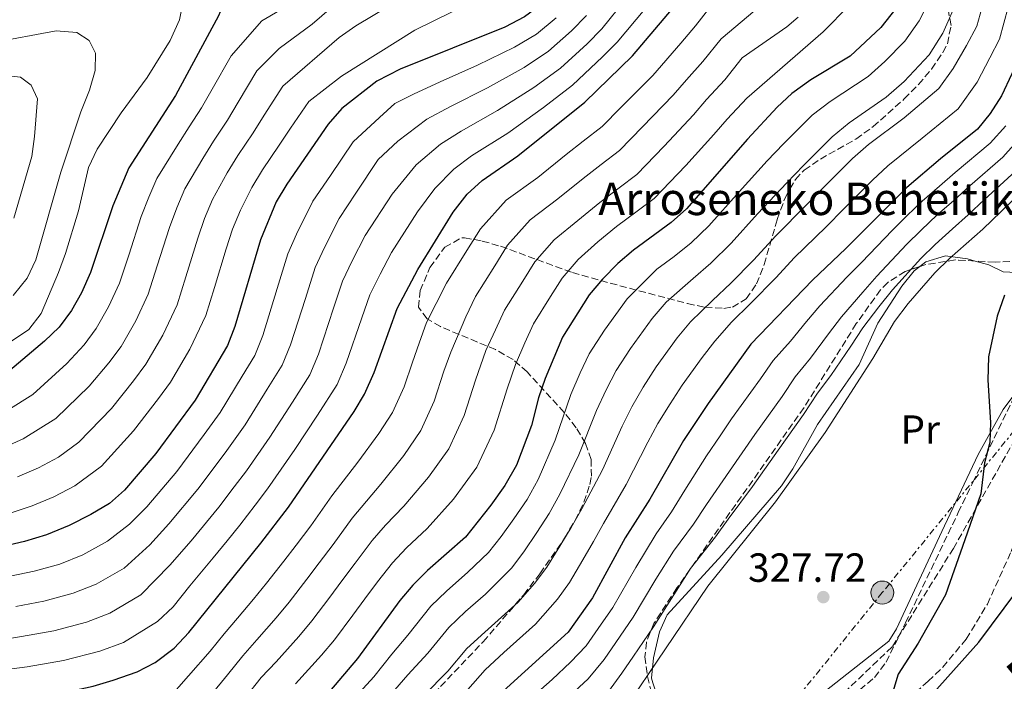
# Model space of a CAD drawing. Units: metres. Extents: x 623457 to 626882, y 4787391 to 4789766.
# Drawn here: x 626479 to 626722, y 4789082 to 4789245 of the extents above; entities that cross this region are included whole.
import ezdxf
from ezdxf.enums import TextEntityAlignment as Align

# ---------------------------------------------------------------- set-up
doc = ezdxf.new("R2010")
doc.units = ezdxf.units.M
doc.header["$MEASUREMENT"] = 0
doc.linetypes.add('DGN Style 3', pattern=[2.435890702152634, 1.739921930109024, -0.6959687720436097])
doc.linetypes.add('DGN Style 7', pattern=[3.4798438602180486, 1.565929737098122, -0.6959687720436097, 0.5219765790327072, -0.6959687720436097])
for name, color, linetype, lineweight in [('Barranco lineal', 142, 'DGN Style 3', 13), ('Cota de punto acotado terreno', 7, 'Continuous', 0), ('Curva de nivel directora', 30, 'Continuous', 30), ('Curva de nivel intermedia', 30, 'Continuous', 0), ('Etiqueta de uso rústico', 92, 'Continuous', 0), ('Línea  de muro-pared o tapia', 1, 'Continuous', 13), ('Línea de cambio de uso (parcela vista)', 92, 'Continuous', 0), ('Línea eléctrica', 6, 'DGN Style 7', 0), ('Poste tendido eléctrico', 7, 'Continuous', 0), ('Punto acotado terreno (símbolo)', 7, 'Continuous', 0), ('Senda', 7, 'DGN Style 3', 0), ('Texto de Borda', 7, 'Continuous', 0), ('Torre eléctrica', 7, 'Continuous', 0), ('Zona arbolada', 92, 'DGN Style 3', 0)]:
    doc.layers.add(name, color=color, linetype=linetype, lineweight=lineweight)
doc.styles.add('Style-Arial', font='arial.ttf')

# ---------------------------------------------------------------- blocks, each defined once
blk = doc.blocks.new('5PATER')
at = {"layer": 'Punto acotado terreno (símbolo)', "linetype": 'Continuous', "lineweight": 0}
h = blk.add_hatch(color=51, dxfattribs=at)
edge = h.paths.add_edge_path()
edge.add_ellipse((0, 0), major_axis=(-0.1095731443231308, -0.1110710700762829), ratio=0.9994222409660317, start_angle=0, end_angle=360)
blk = doc.blocks.new('5PELE')
at = {"layer": 'Torre eléctrica', "linetype": 'Continuous', "lineweight": 0}
h = blk.add_hatch(color=9, dxfattribs=at)
edge = h.paths.add_edge_path()
edge.add_arc((-2.000000476837158e-05, 0), 0.2850000000000001, 0, 360)
at = {"layer": 'Torre eléctrica', "color": 252, "linetype": 'Continuous', "lineweight": 0}
blk.add_circle((-2.000000476837158e-05, 0), 0.2850000000000001, dxfattribs=at)

msp = doc.modelspace()

# ---------------------------------------------------------------- linework, layer by layer
at = {"layer": 'Barranco lineal', "color": 142, "linetype": 'DGN Style 3', "lineweight": 13}
msp.add_polyline3d([(626642.3300000001, 4789050.390000001, 326.5599999999977), (626649.5199999996, 4789052.32, 326.5599999999977), (626661.1600000003, 4789057.32, 326.5599999999977), (626670.6699999999, 4789059.529999999, 326.5599999999977), (626675.2300000006, 4789061.600000001, 326.5599999999977), (626679.6200000001, 4789063.970000001, 326.5599999999977), (626688.1100000005, 4789069.470000001, 326.5599999999977), (626696.04, 4789075.550000001, 326.4499999999971), (626702.8399999999, 4789081.5, 326.2299999999959), (626706.4100000003, 4789084.980000001, 326.0500000000029), (626712.2199999997, 4789091.9, 325.6000000000058), (626717.4100000003, 4789100.49, 324.8999999999942), (626723.29, 4789113.480000001, 323.8699999999953), (626729.1100000005, 4789130.15, 322.820000000007)], dxfattribs=at)
at = {"layer": 'Curva de nivel directora', "color": 30, "linetype": 'Continuous', "lineweight": 30, "flags": 128}
for points, elevation in [([(626474.4699999986, 4789259.74), (626479.339999999, 4789260.869999999), (626489.5899999995, 4789264.140000001), (626499.4600000001, 4789266.180000001), (626509.8200000002, 4789266.83), (626515.2000000002, 4789266.670000001), (626520.389999998, 4789265.359999999), (626525.0199999993, 4789262.51), (626528.6899999996, 4789258.890000001), (626530.2499999997, 4789255.450000001), (626529.900000001, 4789250.45), (626527.8200000002, 4789245.45), (626517.2900000003, 4789225.850000001), (626505.77, 4789208), (626501.8299999994, 4789198.630000004), (626496.3299999986, 4789182.220000002), (626494.0800000001, 4789177.199999999), (626491.6399999993, 4789172.840000001), (626488.5900000003, 4789168.790000001), (626484.9699999995, 4789165.310000001), (626476.44, 4789158.039999999)], 450), ([(626449.6799999981, 4789074.27), (626487.0599999994, 4789078.16), (626496.940000001, 4789080.310000001), (626501.8600000007, 4789081.740000002), (626507.7799999994, 4789083.869999999), (626512.2299999996, 4789086.150000001), (626516.899999999, 4789089.650000001), (626520.5800000003, 4789093.520000001), (626538.2899999997, 4789115.560000001), (626545.1399999983, 4789124.430000001), (626561.2999999986, 4789147.960000001), (626563.8800000002, 4789152.240000002), (626566.2199999982, 4789157.59), (626571.8799999999, 4789173.37), (626576.9600000004, 4789182.939999999), (626585.7299999992, 4789197.080000001), (626589.1600000003, 4789201.510000002), (626592.8399999993, 4789204.900000002), (626601.6700000004, 4789210.930000001), (626618.1500000004, 4789224.150000001), (626629.9099999998, 4789235.630000002), (626640.9600000004, 4789248.560000001)], 400), ([(626607.2899999997, 4789248.140000002), (626603.2599999997, 4789245.180000001), (626598.4800000008, 4789242.660000001), (626572.6299999988, 4789232.310000002), (626566.8899999987, 4789229.390000001), (626558.2999999991, 4789222.62), (626554.8700000002, 4789218.750000001), (626544.6899999991, 4789203.960000001), (626542.1099999996, 4789199.600000001), (626538.169999999, 4789190.230000001), (626531.8799999993, 4789168.930000002), (626530.0599999997, 4789164.199999999), (626522.1200000005, 4789150.770000001), (626512.4100000008, 4789137.65), (626504.7100000005, 4789128.630000001), (626500.98, 4789125.289999999), (626496.389999999, 4789122.570000002), (626491.029999999, 4789119.869999999), (626485.479999999, 4789117.560000001), (626479.9899999994, 4789115.950000001), (626463.7399999996, 4789112.190000001)], 425), ([(626694.8099999982, 4789247.240000002), (626691.1200000001, 4789242.550000002), (626683.5699999997, 4789235.54), (626673.8899999993, 4789229.690000001), (626669.2499999988, 4789226.359999999), (626665.61, 4789222.940000001), (626658.2499999995, 4789215.100000001), (626643.209999999, 4789197.900000001), (626639.4999999986, 4789194.550000001), (626630.1499999989, 4789187.690000001), (626626.3200000002, 4789184.480000001), (626622.489999999, 4789180.580000001), (626619.269999998, 4789176.760000001), (626612.6399999985, 4789166.260000001), (626608.3699999994, 4789156.07), (626606.7699999989, 4789151.330000003), (626605.0099999999, 4789144.520000001), (626601.3099999983, 4789134.789999999), (626598.4699999996, 4789129.78), (626594.9999999984, 4789124.9), (626588.76, 4789117.050000001), (626579.35, 4789108.76), (626575.7600000004, 4789105.220000002), (626572.5499999983, 4789101.390000001), (626562.0899999999, 4789087.11), (626555.2100000001, 4789078.99)], 375), ([(626725.98, 4789236.59), (626720.8999999994, 4789225.780000002), (626718.11, 4789221.410000001), (626714.9699999995, 4789217.510000001), (626705.8299999998, 4789210.26), (626697.5700000009, 4789203.189999999), (626682.5199999993, 4789188.100000001), (626674.3099999994, 4789180.369999999), (626659.0799999988, 4789164.539999999), (626648.599999998, 4789149.960000001), (626642.5000000005, 4789140.84), (626634.1900000002, 4789126.369999999), (626628.1199999994, 4789116.830000003), (626620.0300000003, 4789102.03), (626614.0600000002, 4789093.600000001), (626598.0400000005, 4789079.100000001)], 350), ([(626721.6100000002, 4789176.609999999), (626719.8199999998, 4789171.460000002), (626717.6799999987, 4789161.420000001), (626717.54, 4789155.660000001), (626718.1999999994, 4789145.300000001), (626718.0199999984, 4789140.310000002), (626716.7099999986, 4789135.310000002), (626715.7999999988, 4789127.699999999), (626711.9000000006, 4789116.320000002), (626707.0599999992, 4789102.840000002), (626700.3200000002, 4789090.860000002), (626695.4499999997, 4789083.25), (626694.1499999989, 4789078.890000002), (626693.789999999, 4789076.800000002), (626694.1800000002, 4789074.340000001), (626697.03, 4789073.790000001), (626704.1899999992, 4789078.770000001), (626715.2800000003, 4789091.150000001), (626724.6700000003, 4789103.710000001)], 325)]:
    msp.add_lwpolyline(points, dxfattribs=dict(at, elevation=elevation))
at = {"layer": 'Curva de nivel intermedia', "color": 30, "linetype": 'Continuous', "lineweight": 0, "flags": 128}
for points, elevation in [([(626476.980000001, 4789268.869999998), (626486.1100000015, 4789271.869999998), (626492.1599999999, 4789273.470000001), (626497.2300000016, 4789274.600000001), (626503.1000000011, 4789275.069999998), (626518.4400000012, 4789274.98), (626539.2300000007, 4789272.470000001), (626554.3400000005, 4789271.380000001), (626558.9699999995, 4789269.349999999), (626560.6600000015, 4789266.710000002), (626560.3799999999, 4789263.66), (626558.440000002, 4789260.9), (626554.820000001, 4789257.039999997), (626547.2100000002, 4789249.91), (626542.9000000008, 4789246.74), (626538.5600000002, 4789244.220000001), (626530.9500000017, 4789235.630000002), (626526.2700000011, 4789227.390000001)], 445), ([(626476.8300000011, 4789249.51), (626491.3700000009, 4789256.52), (626496.2800000017, 4789258.24), (626501.1900000002, 4789259.179999999), (626506.5600000012, 4789259.080000001), (626511.9400000013, 4789258.350000001), (626516.7200000002, 4789255.92), (626519.0400000003, 4789252.71), (626519.2200000014, 4789249.330000001), (626518.1999999998, 4789244.439999998), (626515.9600000002, 4789239.399999999), (626510.2500000015, 4789230.24), (626503.8900000001, 4789221.59), (626497.9600000002, 4789212.640000001), (626495.8400000012, 4789208.109999999)], 455.0000000000001), ([(626574.930000001, 4789250.96), (626561.7099999998, 4789243.01), (626557.6300000006, 4789240.119999999), (626543.7300000001, 4789228.119999999), (626539.1500000001, 4789221.009999999), (626536.4400000012, 4789216.65), (626532.6400000014, 4789211.039999997), (626530.0100000005, 4789206.739999999), (626526.4100000019, 4789200.199999999), (626524.4299999992, 4789195.489999999), (626522.7800000019, 4789190.710000001), (626519.8099999991, 4789181.17), (626517.6600000011, 4789174.249999999), (626514.1400000007, 4789166.819999999), (626509.9200000007, 4789159.600000001), (626506.9200000011, 4789155.569999999), (626501.4400000004, 4789148.71), (626493.4000000005, 4789140.390000001), (626488.4100000015, 4789136.760000001), (626483.4900000019, 4789134.099999999), (626478.3399999999, 4789131.87)], 435), ([(626704.1700000013, 4789251.159999999), (626700.6200000019, 4789244.21), (626697.0700000002, 4789239.199999998), (626692.1700000007, 4789234.199999998), (626688.0199999999, 4789230.49), (626678.6299999999, 4789224.390000001), (626674.2100000011, 4789221.02), (626667.1400000011, 4789213.949999998), (626663.1, 4789209.699999999), (626656.190000001, 4789202.130000001), (626648.7400000012, 4789193.680000001), (626644.3800000002, 4789189.550000001), (626640.1900000017, 4789186.180000001), (626635.9400000002, 4789183.06), (626628.6400000001, 4789175.749999999), (626623.0000000007, 4789168.010000001), (626619.2700000004, 4789162.17), (626617.0599999997, 4789157.489999999), (626614.6900000004, 4789152.160000001), (626610.8500000003, 4789140.890000001), (626606.6700000005, 4789131.199999999), (626603.9200000013, 4789126.310000001), (626600.6700000013, 4789121.53), (626597.5199999998, 4789117.199999998), (626594.4400000018, 4789113.230000001), (626589.3300000001, 4789108.369999999), (626584.0599999995, 4789103.720000001), (626580.2100000004, 4789100.000000001), (626574.5199999998, 4789092.890000001), (626570.5800000012, 4789088.220000001), (626566.1600000003, 4789082.630000001), (626559.0099999999, 4789074.789999999)], 370.0000000000002), ([(626766.6600000004, 4789251.56), (626762.5900000001, 4789242.849999999), (626757.7199999996, 4789235.759999999), (626751.8099999998, 4789227.320000002), (626745.700000001, 4789219.599999999), (626745.2200000006, 4789219.009999998), (626727.5300000012, 4789203.76), (626716.2600000014, 4789192.92), (626708.0899999996, 4789185.640000001), (626704.4800000021, 4789182.180000001), (626697.8600000015, 4789174.58), (626694.54, 4789170.119999998), (626689.1900000012, 4789161.039999999), (626677.4200000007, 4789142.779999999), (626665.1500000019, 4789125.699999998), (626648.4999999999, 4789104.980000001), (626627.6600000011, 4789074.039999999)], 330.0000000000002), ([(626628.24, 4789249.529999999), (626622.3600000015, 4789242.25), (626618.7200000006, 4789238.539999999), (626612.1900000015, 4789232.560000001), (626605.6, 4789227.8), (626596.6799999992, 4789222.140000001), (626587.6700000014, 4789217.029999998), (626582.5500000007, 4789213.829999999), (626576.6200000008, 4789208.76), (626570.6700000007, 4789201.55), (626564.05, 4789191.350000001), (626560.8300000015, 4789185.109999999), (626558.3900000006, 4789180.119999998), (626556.2500000015, 4789173.449999998), (626552.4800000008, 4789162.13), (626550.3500000007, 4789157.029999999), (626546.0800000015, 4789150.259999999), (626540.5300000015, 4789141.67), (626534.7400000002, 4789133.359999998), (626531.7100000015, 4789129.38), (626527.9400000008, 4789124.399999999), (626521.100000001, 4789116.109999999), (626515.8500000007, 4789110.09), (626508.7000000003, 4789102.819999999), (626501.0800000007, 4789098.269999999), (626495.3099999994, 4789096.069999998), (626487.2200000002, 4789093.930000001), (626479.300000001, 4789092.52), (626468.78, 4789090.84)], 410), ([(626558.7100000002, 4789250.180000001), (626550.9500000019, 4789243.4), (626542.8099999991, 4789237.429999999), (626537.3399999996, 4789231.880000001), (626532.7100000007, 4789224.199999998), (626530.0599999997, 4789219.720000002), (626526.6199999999, 4789214.58), (626523.9600000001, 4789210.310000001), (626519.530000002, 4789202.800000001), (626517.5700000017, 4789198.13), (626515.8000000014, 4789193.349999999), (626512.7599999994, 4789183.829999999), (626510.550000001, 4789176.909999998), (626507.4500000009, 4789170.279999999), (626503.8299999998, 4789164.01), (626500.8100000002, 4789159.970000001), (626495.9500000009, 4789154.250000001), (626487.75, 4789146.28), (626479.7200000011, 4789141.210000001), (626474.7700000004, 4789139.029999999)], 440.0000000000001), ([(626650.4600000001, 4789249.489999999), (626645.4700000011, 4789242.980000001), (626641.8300000001, 4789238.720000001), (626634.920000001, 4789230.77), (626627.0599999998, 4789222.869999998), (626622.4199999997, 4789218.230000001), (626617.7900000005, 4789214.569999999), (626613.6100000008, 4789211.289999999), (626606.6000000013, 4789205.640000001), (626598.7600000004, 4789200.029999999), (626592.4400000013, 4789193.009999999), (626589.0999999997, 4789187.66), (626584.0900000008, 4789179.609999998), (626581.5200000004, 4789174.56), (626579.1700000011, 4789169.91), (626577.3499999995, 4789164.820000002), (626575.6799999997, 4789160.100000001), (626573.6200000012, 4789154.039999999), (626570.7900000014, 4789147.749999999), (626567.4100000019, 4789142.569999999), (626562.1700000003, 4789135.48), (626555.7900000011, 4789127.180000001), (626550.6200000012, 4789119.82), (626546.9900000012, 4789115.079999999), (626543.9600000003, 4789111.109999999), (626539.6500000008, 4789105.640000001), (626536.5000000015, 4789101.76), (626532.5499999997, 4789097.090000001), (626529.2300000006, 4789093.190000001), (626525.7900000005, 4789088.9), (626515.0999999996, 4789076.75)], 395.0000000000002), ([(626663.1900000017, 4789249.449999999), (626651.8000000011, 4789239.789999999), (626647.2400000013, 4789234.21), (626643.2000000001, 4789229.699999999), (626639.9300000002, 4789225.91), (626632.3799999997, 4789218.099999999), (626626.6900000012, 4789212.31), (626622.2100000017, 4789208.829999999), (626617.7400000015, 4789205.390000001), (626611.530000002, 4789200.349999999), (626604.7000000014, 4789195.17), (626599.1400000004, 4789188.949999999), (626595.9800000018, 4789183.869999999), (626591.2300000021, 4789176.27), (626588.8099999992, 4789171.33), (626585.100000001, 4789162.63), (626583.4500000015, 4789157.909999999), (626581.0300000008, 4789150.489999998), (626577.7100000015, 4789143.26), (626573.5300000017, 4789137.17), (626567.8800000012, 4789130.050000001), (626560.78, 4789121.689999999), (626556.0999999996, 4789115.210000001), (626552.6399999994, 4789110.649999999), (626549.6300000009, 4789106.659999999), (626545.2600000012, 4789101.009999999), (626542.0899999995, 4789097.140000001), (626537.3100000008, 4789091.699999999), (626533.8200000015, 4789087.800000001), (626530.0700000009, 4789083.109999999), (626522.600000001, 4789073.970000001)], 390.0000000000002), ([(626683.4199999999, 4789248.100000001), (626676.9600000002, 4789241.49), (626658.0799999997, 4789225.2), (626653.2300000016, 4789219.960000001), (626649.9500000003, 4789216.189999999), (626643.0400000014, 4789208.57), (626635.2300000016, 4789200.470000001), (626631.0499999997, 4789197.340000001), (626626.0200000005, 4789193.59), (626621.3900000014, 4789189.77), (626616.5600000012, 4789185.439999999), (626612.5600000003, 4789180.82), (626609.7199999993, 4789176.31), (626605.5000000015, 4789169.600000001), (626603.4100000017, 4789164.880000001), (626601.0700000015, 4789159.529999998), (626599.0000000016, 4789153.529999998), (626595.8299999998, 4789143.400000001), (626591.5499999997, 4789134.269999998), (626585.7699999993, 4789126.38), (626579.3000000007, 4789119.179999999), (626574.2000000001, 4789114.369999998), (626570.7700000014, 4789110.710000002), (626567.070000002, 4789106), (626563.9400000006, 4789101.789999999), (626560.97, 4789097.77), (626556.4800000017, 4789091.739999999), (626553.2699999998, 4789087.91), (626546.8400000016, 4789080.91)], 380.0000000000002), ([(626710.3000000003, 4789249.979999999), (626706.4300000012, 4789241.17), (626703.0300000014, 4789235.84), (626696.8900000014, 4789229.25), (626692.4700000002, 4789225.430000001), (626683.3700000008, 4789219.09), (626679.1700000009, 4789215.680000001), (626672.100000001, 4789208.599999999), (626667.9600000014, 4789204.300000001), (626660.7199999995, 4789196.690000001), (626654.2599999999, 4789189.449999998), (626649.2599999997, 4789184.56), (626644.91, 4789180.769999999), (626638.2600000004, 4789174.880000002), (626634.7900000013, 4789170.920000001), (626629.4000000001, 4789163.5), (626625.910000001, 4789158.079999999), (626623.420000001, 4789153.33), (626621.0200000004, 4789148.24), (626616.6799999997, 4789137.259999999), (626612.0400000017, 4789127.609999999), (626609.3700000006, 4789122.849999999), (626606.3300000008, 4789118.159999999), (626603.1500000001, 4789113.4), (626600.1100000005, 4789109.410000001), (626593.6600000019, 4789103), (626588.7800000003, 4789098.670000001), (626584.6699999997, 4789094.770000001), (626579.4400000017, 4789088.429999999), (626574.5199999998, 4789083.13), (626570.2300000003, 4789078.149999999)], 365.0000000000002), ([(626716.4300000013, 4789248.800000001), (626714.7999999997, 4789242.890000002), (626712.2400000005, 4789238.140000001), (626708.9800000016, 4789232.490000002), (626705.4299999997, 4789227.529999998), (626696.9299999994, 4789220.369999999), (626688.1000000006, 4789213.789999999), (626684.1300000007, 4789210.329999999), (626677.0600000009, 4789203.259999999), (626672.8099999997, 4789198.9), (626665.2500000001, 4789191.25), (626659.7899999997, 4789185.220000002), (626654.1500000004, 4789179.56), (626649.6399999997, 4789175.359999999), (626644.2300000006, 4789170.08), (626640.9400000003, 4789166.090000001), (626635.7999999993, 4789158.989999999), (626632.5400000005, 4789153.989999999), (626629.78, 4789149.159999999), (626627.3500000006, 4789144.329999999), (626622.5200000004, 4789133.630000001), (626617.4000000017, 4789124.009999999), (626614.8200000002, 4789119.38), (626612.0000000015, 4789114.789999999), (626608.7800000005, 4789109.609999999), (626605.7899999998, 4789105.59), (626601.7199999996, 4789100.959999999), (626593.5000000009, 4789093.619999999), (626589.1199999999, 4789089.550000001), (626584.3700000001, 4789083.960000001), (626578.4600000003, 4789078.029999998)], 360), ([(626632.980000001, 4789247.140000001), (626626.13, 4789238.939999999), (626622.5300000014, 4789235.34), (626615.1700000009, 4789228.349999999), (626607.9700000014, 4789222.84), (626599.1800000004, 4789216.529999999), (626590.2500000009, 4789210.959999999), (626585.85, 4789207.67), (626581.1800000005, 4789202.92), (626576.88, 4789197.189999999), (626570.5000000009, 4789187.15), (626567.7200000002, 4789181.819999999), (626565.1299999997, 4789176.739999998), (626563.2200000009, 4789171.06), (626559.3499999995, 4789159.859999998), (626557.1100000021, 4789154.630000001), (626552.2700000008, 4789147.050000001), (626546.6600000004, 4789138.630000001), (626539.9400000015, 4789128.899999999), (626536.9000000015, 4789124.930000001), (626533.1100000007, 4789119.980000001), (626529.9600000014, 4789116.099999999), (626526.5599999994, 4789111.930000001), (626520.8000000016, 4789105.029999999), (626516.6599999998, 4789099.869999998), (626512.7999999997, 4789096.239999998), (626504.4300000012, 4789091.069999998), (626498.5800000017, 4789088.9), (626489.640000001, 4789086.59), (626480.7000000002, 4789085.080000001), (626470.4600000009, 4789083.730000001)], 405.0000000000002), ([(626585.4400000008, 4789246.420000001), (626576.2400000008, 4789241.930000001), (626558.1700000016, 4789230.619999998), (626550.1200000005, 4789224.359999999), (626545.5899999997, 4789217.819999999), (626542.8200000003, 4789213.579999999), (626538.6699999997, 4789207.499999999), (626536.0600000012, 4789203.17), (626533.2900000019, 4789197.59), (626531.3000000003, 4789192.859999999), (626529.7699999991, 4789188.069999999), (626526.8700000001, 4789178.509999999), (626524.7700000012, 4789171.59), (626520.8200000017, 4789163.359999999), (626516.0200000005, 4789155.189999999), (626513.0299999998, 4789151.159999999), (626506.9200000011, 4789143.180000001), (626499.050000001, 4789134.51), (626492.4000000014, 4789129.67), (626487.2600000005, 4789126.98), (626481.9100000017, 4789124.720000001), (626476.4700000013, 4789122.949999999)], 430.0000000000001), ([(626618.5800000018, 4789245.56), (626614.9100000017, 4789241.74), (626609.2200000009, 4789236.769999999), (626603.2300000006, 4789232.75), (626594.1900000017, 4789227.739999999), (626585.0800000009, 4789223.09), (626579.2400000005, 4789219.989999999), (626572.07, 4789214.609999999), (626567.2100000007, 4789210.079999999), (626561.7000000009, 4789201.739999999), (626557.5999999995, 4789195.55), (626553.9500000017, 4789188.409999998), (626551.6500000015, 4789183.489999999), (626549.28, 4789175.850000001), (626545.6100000021, 4789164.4), (626543.5800000003, 4789159.420000001), (626539.89, 4789153.470000001), (626534.3899999993, 4789144.699999999), (626529.5400000013, 4789137.82), (626522.7599999995, 4789128.81), (626515.6300000016, 4789120.279999998), (626510.890000001, 4789115.159999999), (626504.5899999999, 4789109.399999999), (626497.73, 4789105.470000001), (626492.0300000003, 4789103.230000001), (626484.8100000008, 4789101.270000001), (626477.9100000006, 4789099.949999999)], 415.0000000000002), ([(626589.300000001, 4789079.499999999), (626593.5800000012, 4789084.32), (626598.2199999993, 4789088.579999999), (626606.0400000003, 4789095.600000001), (626611.4699999995, 4789101.769999999), (626614.400000002, 4789105.820000002), (626617.6600000008, 4789111.42), (626620.2699999993, 4789115.91), (626622.7599999993, 4789120.42), (626628.3600000007, 4789129.999999999), (626633.6800000004, 4789140.42), (626636.1400000014, 4789144.999999999), (626639.1800000012, 4789149.890000001), (626642.200000001, 4789154.470000001), (626647.0900000016, 4789161.26), (626650.1900000017, 4789165.279999999), (626654.3600000005, 4789169.949999998), (626659.0300000019, 4789174.56), (626665.3200000017, 4789180.999999999), (626669.7800000008, 4789185.81), (626677.6700000011, 4789193.5), (626682.0200000008, 4789197.91), (626689.0800000017, 4789204.989999999), (626692.8400000012, 4789208.489999999), (626701.3799999997, 4789215.309999999), (626710.2000000018, 4789222.52), (626714.9400000004, 4789229.140000001), (626718.0400000006, 4789235.100000001), (626720.3899999999, 4789239.739999999), (626722.5500000013, 4789247.619999998)], 355.0000000000002), ([(626611.1000000007, 4789244.939999999), (626606.2400000015, 4789240.970000002), (626600.8500000001, 4789237.699999999), (626591.6900000004, 4789233.34), (626582.5000000015, 4789229.16), (626575.9400000012, 4789226.149999999), (626571.3500000002, 4789223.82), (626567.5200000014, 4789220.449999998), (626561.0400000016, 4789214.42), (626555.4500000014, 4789206.130000002), (626551.1399999997, 4789199.759999999), (626547.0600000005, 4789191.699999999), (626544.9100000003, 4789186.859999999), (626542.3100000008, 4789178.240000002), (626538.7500000001, 4789166.66), (626536.8200000012, 4789161.81), (626533.7000000008, 4789156.680000001), (626528.2500000015, 4789147.739999999), (626524.3399999999, 4789142.289999999), (626517.5899999996, 4789133.230000001), (626510.1700000011, 4789124.449999999), (626505.9300000009, 4789120.229999999), (626500.4900000005, 4789115.989999998), (626494.3799999995, 4789112.67), (626488.7600000004, 4789110.4), (626482.4000000012, 4789108.609999998), (626476.5100000014, 4789107.390000001)], 420), ([(626670.7900000013, 4789245.100000001), (626667.9800000016, 4789242.75), (626656.9800000022, 4789235.090000001), (626652.6600000015, 4789229.71)], 385), ([(626471.9200000004, 4789238.79), (626487.8300000004, 4789241.749999999), (626492.900000002, 4789241.329999999), (626495.9800000021, 4789239.349999999), (626497.54, 4789236.289999999), (626497.4200000016, 4789231.99), (626496.0700000015, 4789227.180000001), (626493.9500000004, 4789221.829999999), (626488.9700000003, 4789206.909999999), (626482.8300000003, 4789185.36), (626480.6800000002, 4789180.850000001), (626477.2300000011, 4789176.569999999)], 460), ([(626473.8100000013, 4789230.910000001), (626479.0400000017, 4789230.329999999), (626481.6600000013, 4789228.349999999), (626483.2200000016, 4789224.989999999), (626482.5199999998, 4789215.77), (626481.8100000012, 4789210.820000002), (626477.4300000002, 4789195.619999999)], 465.0000000000001), ([(626652.6600000015, 4789229.71), (626648.2100000014, 4789224.829999999), (626644.9400000013, 4789221.050000002), (626637.7100000004, 4789213.34), (626630.9600000002, 4789206.390000001), (626626.6300000007, 4789203.08), (626621.8800000009, 4789199.49), (626616.4600000007, 4789195.060000001), (626610.6300000013, 4789190.310000001), (626605.8500000002, 4789184.88), (626602.8500000006, 4789180.09), (626598.3700000013, 4789172.930000001), (626596.1100000015, 4789168.100000001), (626593.7700000014, 4789162.99), (626591.2200000009, 4789155.719999999), (626588.4300000014, 4789146.949999998), (626584.6300000016, 4789138.759999999), (626579.6500000017, 4789131.779999998), (626573.5899999999, 4789124.61), (626569.0600000013, 4789119.970000001), (626565.7700000012, 4789116.199999999), (626561.5800000002, 4789110.609999998), (626558.29, 4789106.220000001), (626555.3000000016, 4789102.220000001), (626550.8700000015, 4789096.38), (626547.6799999997, 4789092.529999998), (626542.0800000007, 4789086.300000001), (626538.4000000014, 4789082.41), (626534.3400000001, 4789077.329999999)], 385), ([(626526.2700000011, 4789227.390000001), (626523.6700000016, 4789222.789999999), (626520.6000000006, 4789218.109999999), (626517.9200000004, 4789213.880000001), (626512.6500000021, 4789205.4), (626510.7000000008, 4789200.760000001), (626508.820000001, 4789195.99), (626505.7099999996, 4789186.490000002), (626503.4400000009, 4789179.56), (626500.7600000009, 4789173.739999999), (626497.73, 4789168.42), (626494.7000000014, 4789164.380000001), (626490.4600000012, 4789159.779999998), (626482.0900000005, 4789152.160000001), (626475.9500000004, 4789148.32)], 445), ([(626722.0000000015, 4789218.32), (626718.11, 4789214.08), (626709.4599999997, 4789206.9), (626705.5900000007, 4789203.480000001), (626701.3100000003, 4789199.789999999), (626697.5500000007, 4789196.149999999), (626694.0000000013, 4789192.62), (626686.3500000003, 4789184.720000001), (626682.7899999997, 4789181.039999999), (626676.130000001, 4789174.029999999), (626672.8299999996, 4789170.140000001), (626668.8800000001, 4789165.33), (626664.5800000018, 4789160.519999998), (626661.4800000016, 4789156.060000001), (626654.3400000002, 4789146.13), (626651.5300000006, 4789142), (626648.1599999999, 4789137.050000001), (626642.8600000005, 4789128.600000001), (626639.5800000014, 4789123.28), (626635.7500000002, 4789117.859999999), (626630.7200000011, 4789109.539999999), (626625.0500000004, 4789099.660000001), (626621.4900000021, 4789094.52), (626618.4800000013, 4789090.220000001), (626614.6800000014, 4789086.189999999), (626610.0900000003, 4789081.96), (626601.6900000006, 4789074.509999998)], 345.0000000000002), ([(626727.2899999998, 4789217.430000001), (626721.2500000005, 4789210.640000001), (626713.0800000008, 4789203.539999999), (626709.1500000014, 4789199.96), (626705.0499999998, 4789196.390000001), (626701.0700000012, 4789192.640000001), (626697.4900000005, 4789189.140000001), (626690.1900000003, 4789181.34), (626686.7100000002, 4789177.4), (626681.4200000018, 4789171.289999999), (626678.2900000003, 4789167.109999999), (626673.8400000001, 4789161.100000001), (626670.0700000015, 4789156.49), (626666.7900000003, 4789151.630000001), (626660.0900000014, 4789142.310000001), (626653.8200000017, 4789133.269999999), (626648.2000000002, 4789125.029999998), (626644.9700000003, 4789120.189999999), (626640.0000000015, 4789113.56), (626635.7100000001, 4789106.640000002), (626630.0700000006, 4789097.279999998), (626625.8399999995, 4789091.100000001), (626622.9000000001, 4789086.849999999), (626619.0100000009, 4789082.140000001), (626613.5300000003, 4789077.029999999)], 340.0000000000002), ([(626495.8400000012, 4789208.109999999), (626493.2999999999, 4789197.41), (626490.1500000006, 4789186.940000001), (626488.4299999995, 4789182.249999999), (626484.110000001, 4789172.159999999), (626481.1200000005, 4789168.149999999), (626476.5700000018, 4789165.100000001)], 455.0000000000001), ([(626724.390000001, 4789207.2), (626716.7000000018, 4789200.179999999), (626712.7000000008, 4789196.439999999), (626708.7900000014, 4789192.990000002), (626704.5800000004, 4789189.140000001), (626700.9900000007, 4789185.659999999), (626694.0199999993, 4789177.960000002), (626690.6200000017, 4789173.76), (626686.7100000002, 4789168.550000002), (626683.7400000019, 4789164.069999999), (626678.810000001, 4789156.869999998), (626675.57, 4789152.46), (626672.11, 4789147.21), (626665.8400000002, 4789138.48), (626659.4900000001, 4789129.480000001), (626653.54, 4789121.470000001), (626650.3600000016, 4789117.100000001), (626644.2500000006, 4789109.27), (626640.7100000001, 4789103.730000001), (626635.0900000008, 4789094.909999999), (626630.1800000002, 4789087.67), (626627.3200000013, 4789083.469999999), (626623.3300000017, 4789078.09)], 335)]:
    msp.add_lwpolyline(points, dxfattribs=dict(at, elevation=elevation))
at = {"layer": 'Línea  de muro-pared o tapia', "color": 1, "linetype": 'Continuous', "lineweight": 13}
msp.add_polyline3d([(626744.9199999999, 4789178.800000001, 323.7700000000041), (626741.4100000003, 4789174.789999999, 324.5399999999936), (626728.9299999997, 4789158.730000001, 325.9799999999959), (626721.3200000003, 4789148.470000001, 326.2599999999948), (626715.1699999999, 4789137.369999999, 327.1300000000047), (626706.1600000003, 4789118.42, 328.2799999999988), (626695.0300000003, 4789094.390000001, 328.2799999999988), (626693.1299999999, 4789091.380000001, 328.0899999999965), (626668.54, 4789072.100000001, 327.6100000000006), (626652.9100000003, 4789067.310000001, 327.8999999999942), (626640.5599999997, 4789064.850000001, 328.179999999993)], dxfattribs=at)
at = {"layer": 'Línea de cambio de uso (parcela vista)', "color": 92, "linetype": 'Continuous', "lineweight": 0}
for points in [[(626700.7631000001, 4789183.696699999, 330.328800000003), (626702.2599999999, 4789184.890000001, 330.5800000000018), (626707.0899999999, 4789186.33, 330.25), (626712.54, 4789185.58, 328.9799999999959), (626714.4019999999, 4789185.043400001, 328.5252000000037)], [(626714.4019999999, 4789185.043400001, 328.5252000000037), (626717.7800000003, 4789184.07, 327.6999999999971), (626721.3200000003, 4789182.41, 326.7400000000052), (626727.8899999997, 4789182.07, 326.5)], [(626640.5599999997, 4789064.850000001, 328.179999999993), (626638.0599999997, 4789071.890000001, 328.179999999993), (626634.9299999997, 4789081.109999999, 330.75), (626634.6100000005, 4789082.310000001, 330.820000000007), (626635.0899999999, 4789087.26, 330.6499999999942), (626636.5599999997, 4789093.720000001, 330.3099999999977), (626638.5, 4789097.850000001, 330.1000000000058), (626651.9900000002, 4789112.600000001, 329.6199999999953), (626666.6900000004, 4789129.67, 328.8999999999942), (626669.4299999997, 4789133.84, 329.0200000000041), (626675.5, 4789144.779999999, 329.8600000000006), (626685.8399999999, 4789159.59, 329.6199999999953), (626690.3799999999, 4789169.76, 329.6199999999953), (626696.3099999997, 4789178.859999999, 329.3800000000047), (626699.4000000004, 4789182.609999999, 330.1000000000058), (626700.7631000001, 4789183.696699999, 330.328800000003)]]:
    msp.add_polyline3d(points, dxfattribs=at)
at = {"layer": 'Línea eléctrica', "color": 6, "linetype": 'DGN Style 7', "lineweight": 0}
msp.add_polyline3d([(626847.3599999998, 4789344.300000001, 314.9100000000035), (626803.13, 4789269.029999998, 319.6600000000035), (626757.0200000005, 4789183.720000001, 322.7200000000012), (626691.5199999985, 4789103.350000001, 326.3699999999953), (626625.6099999998, 4789022.03, 331.1999999999971), (626614.4800000007, 4788917.529999998, 345.3800000000047), (626599.5000000006, 4788770.540000001, 352.429999999993), (626590.1399999997, 4788597.100000001, 378.5200000000041), (626584.7899999986, 4788396.880000001, 402.2100000000065), (626544.3000000005, 4788216.779999999, 421.9100000000035), (626532.6599999998, 4788098.220000001, 437.4900000000052), (626525.8756368714, 4788005.645729809, 447.872000000003), (626524.5700000006, 4787987.83, 449.8699999999953), (626498.9200000019, 4787769.430000001, 485.929999999993), (626396.3200000003, 4787541.619999998, 520.6300000000047), (626351.3399999996, 4787443.009999999, 530.3300000000017)], dxfattribs=at)
at = {"layer": 'Senda', "color": 7, "linetype": 'DGN Style 3', "lineweight": 0}
msp.add_polyline3d([(626670.8599999984, 4789068.540000003, 329.3699999999953), (626678.5599999984, 4789075.330000001, 328.0599999999978), (626693.9999999991, 4789090.050000002, 325.520000000004), (626709.0300000006, 4789114.220000001, 325.1900000000024), (626727.8199999996, 4789147.449999999, 324.6300000000048), (626745.5399999979, 4789172.120000001, 321.7200000000011), (626754.6599999998, 4789190.240000002, 323.0000000000002), (626762.940000001, 4789201.92, 322.5599999999976)], dxfattribs=at)
at = {"layer": 'Zona arbolada', "color": 92, "linetype": 'DGN Style 3', "lineweight": 0}
for points in [[(626572.54, 4789069.65, 371.1699999999983), (626593.1299999999, 4789091.26, 373.1199999999953), (626603.1100000005, 4789102.82, 374.0099999999948), (626607.04, 4789108, 374.1499999999942), (626613.1900000004, 4789116.77, 373.6600000000035), (626615.8300000001, 4789121.230000001, 373.4799999999959), (626617.9600000001, 4789125.65, 373.6100000000006), (626619.4000000004, 4789129.980000001, 374.25), (626619.7999999998, 4789132.02, 374.8000000000029), (626619.7000000002, 4789136.130000001, 376.3800000000047), (626618.3399999999, 4789140.119999999, 378.4100000000035), (626616.04, 4789143.980000001, 380.7599999999948), (626613.0999999996, 4789147.730000001, 383.3300000000018), (626603.9699999997, 4789157.710000001, 390.6300000000047), (626600.4900000002, 4789160.76, 393.1000000000058), (626596.1699999999, 4789163.210000001, 395.679999999993), (626582.5700000003, 4789168.890000001, 403.4900000000052), (626579.2800000003, 4789170.84, 405.929999999993), (626577.1399999997, 4789173.66, 408.6300000000047), (626577.5899999999, 4789177.77, 409.7200000000012), (626579.9800000006, 4789183.42, 409.2200000000012), (626583.6399999997, 4789188.470000001, 407.7599999999948), (626587.8799999999, 4789190.800000001, 406.0099999999948), (626588.54, 4789190.779999999, 405.75), (626592.9000000004, 4789189.970000001, 404.1100000000006), (626597.3700000001, 4789188.699999999, 402.4499999999971), (626606.3899999997, 4789185.41, 398.8600000000006), (626615.0999999996, 4789182.199999999, 394.5899999999965), (626622.0899999999, 4789180.220000001, 390.1000000000058), (626643.4800000006, 4789174.560000001, 374.0800000000018), (626647.8600000005, 4789173.66, 371.2899999999936), (626652.4299999997, 4789173.390000001, 369.0099999999948), (626654.54, 4789173.710000001, 368.320000000007), (626657.9699999997, 4789175.730000001, 367.7599999999948), (626660.4900000002, 4789179.390000001, 367.9100000000035), (626662.3899999997, 4789184.199999999, 368.5399999999936), (626665.6100000005, 4789195.32, 370.4600000000065), (626667.54, 4789200.65, 371.320000000007), (626670.0999999996, 4789205.17, 371.8500000000058), (626672.2800000003, 4789207.460000001, 371.9199999999983), (626676.25, 4789210.17, 371.7599999999948), (626685.0199999996, 4789215.109999999, 371.3500000000058), (626689.2599999999, 4789218.17, 371.1999999999971), (626696.9299999997, 4789224.980000001, 371.1900000000023), (626700.4699999997, 4789228.539999999, 371.320000000007), (626703.6699999999, 4789232.34, 371.5200000000041), (626706.4199999999, 4789236.449999999, 371.7799999999988), (626707.5499999998, 4789238.57, 371.9199999999983), (626708.4600000001, 4789243.08, 373.25), (626707.6600000003, 4789247.600000001, 375.8800000000047)], [(626572.54, 4789069.65, 371.1699999999983), (626593.1299999999, 4789091.26, 373.1199999999953), (626603.1100000005, 4789102.82, 374.0099999999948), (626607.04, 4789108, 374.1499999999942), (626613.1900000004, 4789116.77, 373.6600000000035), (626615.8300000001, 4789121.230000001, 373.4799999999959), (626617.9600000001, 4789125.65, 373.6100000000006), (626619.4000000004, 4789129.980000001, 374.25), (626619.7999999998, 4789132.02, 374.8000000000029), (626619.7000000002, 4789136.130000001, 376.3800000000047), (626618.3399999999, 4789140.119999999, 378.4100000000035), (626616.04, 4789143.980000001, 380.7599999999948), (626613.0999999996, 4789147.730000001, 383.3300000000018), (626603.9699999997, 4789157.710000001, 390.6300000000047), (626600.4900000002, 4789160.76, 393.1000000000058), (626596.1699999999, 4789163.210000001, 395.679999999993), (626582.5700000003, 4789168.890000001, 403.4900000000052), (626579.2800000003, 4789170.84, 405.929999999993), (626577.1399999997, 4789173.66, 408.6300000000047), (626577.5899999999, 4789177.77, 409.7200000000012), (626579.9800000006, 4789183.42, 409.2200000000012), (626583.6399999997, 4789188.470000001, 407.7599999999948), (626587.8799999999, 4789190.800000001, 406.0099999999948), (626588.54, 4789190.779999999, 405.75), (626592.9000000004, 4789189.970000001, 404.1100000000006), (626597.3700000001, 4789188.699999999, 402.4499999999971), (626606.3899999997, 4789185.41, 398.8600000000006), (626615.0999999996, 4789182.199999999, 394.5899999999965), (626622.0899999999, 4789180.220000001, 390.1000000000058), (626643.4800000006, 4789174.560000001, 374.0800000000018), (626647.8600000005, 4789173.66, 371.2899999999936), (626652.4299999997, 4789173.390000001, 369.0099999999948), (626654.54, 4789173.710000001, 368.320000000007), (626657.9699999997, 4789175.730000001, 367.7599999999948), (626660.4900000002, 4789179.390000001, 367.9100000000035), (626662.3899999997, 4789184.199999999, 368.5399999999936), (626665.6100000005, 4789195.32, 370.4600000000065), (626667.54, 4789200.65, 371.320000000007), (626670.0999999996, 4789205.17, 371.8500000000058), (626672.2800000003, 4789207.460000001, 371.9199999999983), (626676.25, 4789210.17, 371.7599999999948), (626685.0199999996, 4789215.109999999, 371.3500000000058), (626689.2599999999, 4789218.17, 371.1999999999971), (626696.9299999997, 4789224.980000001, 371.1900000000023), (626700.4699999997, 4789228.539999999, 371.320000000007), (626703.6699999999, 4789232.34, 371.5200000000041), (626706.4199999999, 4789236.449999999, 371.7799999999988), (626707.5499999998, 4789238.57, 371.9199999999983), (626708.4600000001, 4789243.08, 373.25), (626707.6600000003, 4789247.600000001, 375.8800000000047)], [(626771.5126, 4789213.803500001, 330.7654000000039), (626769.1399999997, 4789210.91, 331.0399999999936), (626762.2199999997, 4789203.51, 331.4900000000052), (626754.7599999999, 4789197.17, 331.9700000000012), (626750.7300000006, 4789194.369999999, 332.4100000000035), (626744.1100000005, 4789190.57, 333.5299999999988), (626739.5099999999, 4789188.529999999, 334.5800000000018), (626734.8700000001, 4789187.01, 335.7400000000052), (626725.4000000004, 4789185.08, 338.0599999999977), (626719.2999999998, 4789184.76, 339.3399999999965), (626714.4019999999, 4789185.043400001, 340.2897999999986)], [(626697.2400000002, 4789095.9, 329.3300000000018), (626710.2300000006, 4789123.050000001, 329.1600000000035), (626713.7999999998, 4789130.470000001, 328.7299999999959), (626724.4000000004, 4789152.350000001, 325.8500000000058), (626727, 4789156.5, 325.3699999999953), (626730.3799999999, 4789160.140000001, 324.9400000000023), (626734.4299999997, 4789163.310000001, 324.5299999999988), (626739.0499999998, 4789166.09, 324.1600000000035), (626744.1200000001, 4789168.539999999, 323.8099999999977), (626755.1799999997, 4789172.689999999, 323.2100000000065), (626772.4000000004, 4789177.980000001, 322.5), (626783.0199999996, 4789181.609999999, 322.1399999999995), (626787.7300000006, 4789183.640000001, 321.9900000000052), (626791.9100000003, 4789185.9, 321.8699999999953), (626795.4299999997, 4789188.449999999, 321.75), (626798.1900000004, 4789191.359999999, 321.6600000000035), (626800.0700000003, 4789194.680000001, 321.5800000000018), (626800.8799999999, 4789197.699999999, 321.5299999999988), (626800.8097000001, 4789198.157199999, 321.6175999999978)], [(626725.4000000004, 4789185.08, 338.0599999999977), (626719.2999999998, 4789184.76, 339.3399999999965), (626709.4500000002, 4789185.33, 341.25), (626702.0099999999, 4789184.119999999, 342.429999999993), (626697.1500000004, 4789182.470000001, 342.9499999999971), (626692.8600000005, 4789179.789999999, 343.1600000000035), (626691.0599999997, 4789177.930000001, 343.1199999999953), (626685.0999999996, 4789169.619999999, 342.7299999999959), (626672.2100000001, 4789148.930000001, 341.679999999993), (626640.8700000001, 4789104.49, 339.7599999999948), (626635.1900000004, 4789095.75, 338.820000000007), (626633.3700000001, 4789091.119999999, 338.2100000000065), (626633, 4789087.550000001, 337.8500000000058), (626633.6399999997, 4789082.699999999, 337.6900000000023), (626636.1699999999, 4789072.52, 337.8500000000058)], [(626714.4019999999, 4789185.043400001, 340.2897999999986), (626709.4500000002, 4789185.33, 341.25), (626702.0099999999, 4789184.119999999, 342.429999999993), (626700.7631000001, 4789183.696699999, 342.5633999999991)], [(626700.7631000001, 4789183.696699999, 342.5633999999991), (626697.1500000004, 4789182.470000001, 342.9499999999971), (626692.8600000005, 4789179.789999999, 343.1600000000035), (626691.0599999997, 4789177.930000001, 343.1199999999953), (626685.0999999996, 4789169.619999999, 342.7299999999959), (626672.2100000001, 4789148.930000001, 341.679999999993), (626640.8700000001, 4789104.49, 339.7599999999948), (626635.1900000004, 4789095.75, 338.820000000007), (626633.3700000001, 4789091.119999999, 338.2100000000065), (626633, 4789087.550000001, 337.8500000000058), (626633.6399999997, 4789082.699999999, 337.6900000000023), (626636.1699999999, 4789072.52, 337.8500000000058), (626638.3799999999, 4789064.550000001, 335.929999999993), (626636.5300000003, 4789060.850000001, 338.8099999999977), (626640.9299999997, 4789061.140000001, 338.179999999993), (626645.6799999997, 4789062.630000001, 337.5399999999936), (626661.7599999999, 4789069.99, 335.2200000000012), (626676.8600000005, 4789075.039999999, 333.0599999999977), (626681.6299999999, 4789077.02, 332.3500000000058), (626685.9500000002, 4789079.430000001, 331.6399999999995), (626689.6200000001, 4789082.439999999, 330.9600000000065), (626692.4699999997, 4789086.220000001, 330.2899999999936), (626697.2400000002, 4789095.9, 329.3300000000018)], [(626685.9500000002, 4789079.430000001, 331.6399999999995), (626689.6200000001, 4789082.439999999, 330.9600000000065), (626692.4699999997, 4789086.220000001, 330.2899999999936), (626697.2400000002, 4789095.9, 329.3300000000018), (626710.2300000006, 4789123.050000001, 329.1600000000035), (626713.7999999998, 4789130.470000001, 328.7299999999959), (626724.4000000004, 4789152.350000001, 325.8500000000058)]]:
    msp.add_polyline3d(points, dxfattribs=at)

# ---------------------------------------------------------------- block references
at = {"layer": 'Poste tendido eléctrico', "color": 7, "linetype": 'Continuous', "lineweight": 0, "xscale": 10, "yscale": 10, "zscale": 10}
msp.add_blockref('5PELE', (626691.5199999985, 4789103.350000001, 326.3699999999953), dxfattribs=at)
at = {"layer": 'Punto acotado terreno (símbolo)', "color": 7, "linetype": 'Continuous', "lineweight": 0, "xscale": 10, "yscale": 10, "zscale": 10}
msp.add_blockref('5PATER', (626676.9699999993, 4789102.24, 327.7200000000012), dxfattribs=at)

# ---------------------------------------------------------------- texts
at = {"color": 7, "linetype": 'Continuous', "lineweight": 0, "style": 'Style-Arial'}
msp.add_text('Aritzakungo Bidea', height=9, rotation=39.307, dxfattribs=at).set_placement((626711.7516191985, 4789064.98045266, 330.8399999999965), align=Align.CENTER)
at = {"layer": 'Cota de punto acotado terreno', "color": 7, "linetype": 'Continuous', "lineweight": 0, "style": 'Style-Arial'}
msp.add_text('327.72', height=7.000000000000002, dxfattribs=at).set_placement((626658.4200000021, 4789106.010000001, 327.7200000000012))
at = {"layer": 'Etiqueta de uso rústico', "color": 92, "linetype": 'Continuous', "lineweight": 0, "style": 'Style-Arial'}
msp.add_text('Pr', height=7.000000000000002, dxfattribs=at).set_placement((626700.8654566114, 4789143.510010001, 327.75), align=Align.MIDDLE_CENTER)
at = {"layer": 'Texto de Borda', "color": 7, "linetype": 'Continuous', "lineweight": 0, "style": 'Style-Arial'}
msp.add_text('Arroseneko Beheitiko Borda', height=8, dxfattribs=at).set_placement((626621.4800000014, 4789196.37, 383.4900000000052))

doc.saveas('drawing.dxf')
